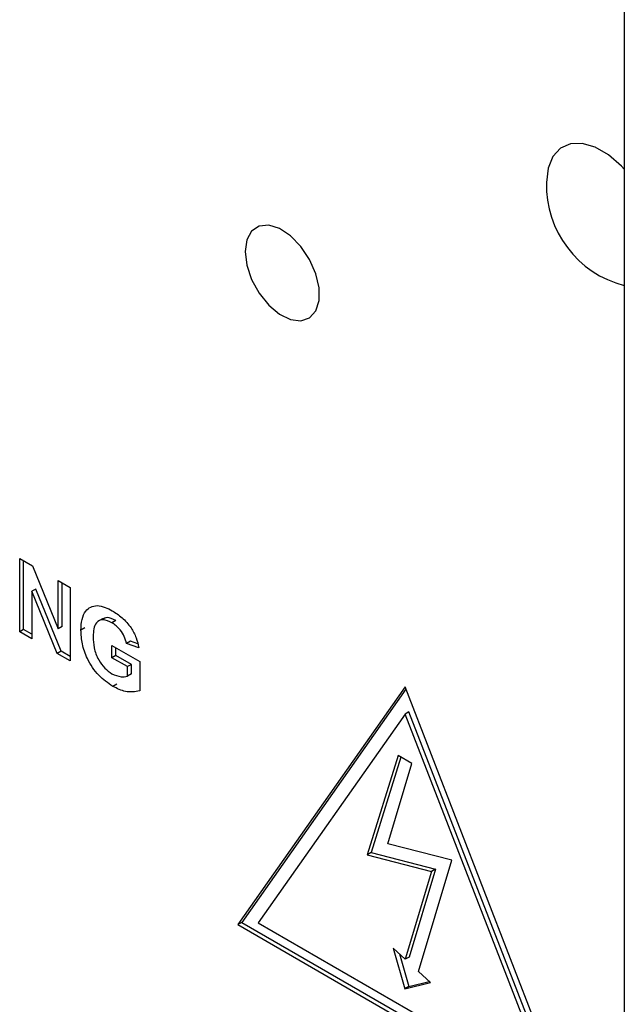
# Model space of a CAD drawing. Units: inches. Extents: x 0 to 21.8, y 0 to 16.9.
# Drawn here: x 16.9 to 17.1, y 4.3 to 4.6 of the extents above; entities that cross this region are included whole.
import ezdxf

# ---------------------------------------------------------------- set-up
doc = ezdxf.new("R2010")
doc.units = ezdxf.units.IN
doc.header["$MEASUREMENT"] = 0

msp = doc.modelspace()

# ---------------------------------------------------------------- linework, layer by layer
at = {"color": 7, "linetype": 'Continuous', "lineweight": 25}
for p, q in [((17.0838569139, 5.6583470456), (17.0838569139, 3.0887257722)), ((16.8665552593, 4.4525762853), (16.8711522807, 4.4499224813)), ((16.8665552593, 4.4261556614), (16.8665552593, 4.4525762853)), ((16.8679694728, 4.4269720695), (16.8679694728, 4.4517598772)), ((16.8711522807, 4.4499224813), (16.8803417404, 4.4272472292)), ((16.8803417404, 4.4446175192), (16.8847416812, 4.4420774874)), ((16.8803417404, 4.4272472292), (16.8803417404, 4.4446175192)), ((16.8817559539, 4.4280636373), (16.8817559539, 4.4438011111)), ((16.8847416812, 4.4420774874), (16.8847416812, 4.4156568635)), ((16.8723694136, 4.4415271129), (16.8709552, 4.4407107048)), ((16.8800025783, 4.4183926894), (16.8709552, 4.4407107048)), ((16.8709552, 4.4407107048), (16.8709552, 4.4236156296)), ((16.8814167918, 4.4192090975), (16.8723694136, 4.4415271129)), ((16.8817559539, 4.4280636373), (16.8803417404, 4.4272472292)), ((16.8965077701, 4.4309877634), (16.8947400032, 4.4299672533)), ((16.9011248599, 4.4301877845), (16.8997106464, 4.4293713764)), ((16.8679694728, 4.4269720695), (16.8665552593, 4.4261556614)), ((16.8709552, 4.4236156296), (16.8665552593, 4.4261556614)), ((16.8709552, 4.4252484459), (16.8679694728, 4.4269720695)), ((16.8899691767, 4.4275721968), (16.8885549632, 4.4267557887)), ((16.8997014798, 4.4212472454), (16.9096746789, 4.4154898401)), ((16.8997014798, 4.416843808), (16.8997014798, 4.4212472454)), ((16.9063956223, 4.4227416008), (16.9049814088, 4.4219251927)), ((16.9093813495, 4.4204013388), (16.9049814088, 4.4219251927)), ((16.9089853078, 4.4218447018), (16.9063956223, 4.4227416008)), ((16.8814167918, 4.4192090975), (16.8800025783, 4.4183926894)), ((16.8847416812, 4.4156568635), (16.8800025783, 4.4183926894)), ((16.8847416812, 4.4172896797), (16.8814167918, 4.4192090975)), ((16.9011156934, 4.4176602161), (16.8997014798, 4.416843808)), ((16.9011156934, 4.4176602161), (16.9011156934, 4.4204308372)), ((16.9066889517, 4.4144428426), (16.9011156934, 4.4176602161)), ((16.9052747381, 4.4136264345), (16.8997014798, 4.416843808)), ((16.9066889517, 4.4144428426), (16.9052747381, 4.4136264345)), ((16.9052747381, 4.4101809565), (16.9052747381, 4.4136264345)), ((16.9066889517, 4.4109973646), (16.9066889517, 4.4144428426)), ((16.9096746789, 4.4154898401), (16.9096746789, 4.4048728986)), ((16.9066889517, 4.4109973646), (16.9052747381, 4.4101809565)), ((16.9014319391, 4.4073158729), (16.9000177256, 4.4064994648)), ((17.0050504631, 4.4063114144), (16.9449463867, 4.3207940945)), ((17.0053493879, 4.4055409667), (16.9463606002, 4.3216105026)), ((17.0651545395, 4.251399405), (17.0050504631, 4.4063114144)), ((17.0050504631, 4.3965129246), (16.9522948559, 4.3214511583)), ((17.0064646766, 4.3973293328), (17.0050504631, 4.3965129246)), ((17.0578060702, 4.2605408308), (17.0050504631, 4.3965129246)), ((17.0592202838, 4.2613572389), (17.0064646766, 4.3973293328)), ((17.0025755893, 4.3816108226), (16.9914117365, 4.3458890371)), ((17.0075253368, 4.3787533942), (17.0025755893, 4.3816108226)), ((17.0035575047, 4.3810439749), (16.9928259501, 4.3467054452)), ((16.9988796365, 4.3499122202), (17.0075253368, 4.3787533942)), ((17.0218470572, 4.3440379685), (16.9988796365, 4.3499122202)), ((16.9928259501, 4.3467054452), (16.9914117365, 4.3458890371)), ((16.9928259501, 4.3467054452), (17.015986579, 4.3407817777)), ((16.9914117365, 4.3458890371), (17.0145723655, 4.3399653696)), ((17.0098391401, 4.3039807824), (17.0218470572, 4.3440379685)), ((17.0145723655, 4.3399653696), (17.0050917816, 4.3083391091)), ((17.015986579, 4.3407817777), (17.0065059951, 4.3091555172)), ((17.015986579, 4.3407817777), (17.0145723655, 4.3399653696)), ((16.9463606002, 4.3216105026), (16.9449463867, 4.3207940945)), ((16.9463606002, 4.3216105026), (17.0643381756, 4.253503498)), ((16.9522948559, 4.3214511583), (17.0578060702, 4.2605408308)), ((16.9449463867, 4.3207940945), (17.0651545395, 4.251399405)), ((17.0007777657, 4.3122996043), (17.0049437982, 4.2977479367)), ((17.0050917816, 4.3083391091), (17.0007777657, 4.3122996043)), ((17.0030132727, 4.3102472904), (17.0063580118, 4.2985643448)), ((17.0065059951, 4.3091555172), (17.0050917816, 4.3083391091)), ((17.0141531559, 4.3000202873), (17.0098391401, 4.3039807824)), ((17.0063580118, 4.2985643448), (17.0137518328, 4.3003887232)), ((17.0049437982, 4.2977479367), (17.0141531559, 4.3000202873)), ((17.0063580118, 4.2985643448), (17.0049437982, 4.2977479367))]:
    msp.add_line(p, q, dxfattribs=at)
at = {"color": 7, "linetype": 'Continuous', "lineweight": 25, "flags": 128}
for points in [[(17.0838569139, 4.5925959008), (17.0828070341, 4.5937018509), (17.0781561689, 4.5977104839), (17.0733661134, 4.6004757241), (17.0687152483, 4.6018368657), (17.0644738648, 4.6017148041), (17.0608884567, 4.6001166332), (17.0581673951, 4.5971352328), (17.056468818, 4.592943871), (17.0558914406, 4.5877861345)], [(16.9475626817, 4.562953129), (16.9481564209, 4.5580615257), (16.949884882, 4.5529190462), (16.9525944838, 4.5479826223), (16.9560444662, 4.543690877), (16.9599282832, 4.5404251507), (16.9639008405, 4.5384756175), (16.967609159, 4.5380155019), (16.9707237384, 4.5390856874), (16.9729678345, 4.5415910831), (16.9741420497, 4.5453090737), (16.9741420497, 4.5499092994), (16.9729678345, 4.55498301), (16.9707237384, 4.560079384), (16.967609159, 4.5647455862), (16.9639008405, 4.5685670041), (16.9599282832, 4.5712040879), (16.9560444662, 4.5724225212), (16.9525944838, 4.5721140408), (16.949884882, 4.5703060565), (16.9481564209, 4.5671592157), (16.9475626817, 4.562953129)]]:
    msp.add_lwpolyline(points, dxfattribs=at)
at = {"color": 7, "linetype": 'Continuous', "lineweight": 25}
msp.add_arc((17.0933073721, 4.586901695), 0.0374263832575841, 178.6458918694, 255.3740321486, dxfattribs=at)
for points, knots in [([(16.88855496316696, 4.426755788687767), (16.88862790545653, 4.428081849478895), (16.88877370782988, 4.430732476593811), (16.89005566268513, 4.43356344353055), (16.89196675765007, 4.435259687486114), (16.89356345843103, 4.435456728924416), (16.89436196834668, 4.435555269329829)], [0, 0, 0, 0, 0.280144378924551, 0.55997303580382, 0.7799425551382494, 1, 1, 1, 1]), ([(16.89436196834668, 4.435555269329829), (16.89533700070904, 4.435432312104555), (16.89708052060137, 4.435212444153045), (16.89894737810715, 4.434190748175793), (16.89977022889292, 4.433740417427413)], [0, 0, 0, 0, 0.55923214106003, 1, 1, 1, 1]), ([(16.90112485992385, 4.430187784481452), (16.89999627123178, 4.430768186774955), (16.89817196526518, 4.431706377432462), (16.89693995954552, 4.43092120060976), (16.89647012187728, 4.430621765597695)], [0, 0, 0, 0, 0.6186400267978192, 1, 1, 1, 1]), ([(16.89977022889292, 4.433740417427413), (16.90097445835678, 4.432980284576603), (16.90337653458514, 4.431464047757864), (16.90649610571816, 4.427979429001628), (16.90857037608293, 4.424018236748399), (16.90911088497053, 4.421607596206208), (16.9093813495416, 4.420401338778793)], [0, 0, 0, 0, 0.280673831917402, 0.559860026515332, 0.7797589052264319, 1, 1, 1, 1]), ([(16.89971064636148, 4.429371376369629), (16.89861872063972, 4.42988322384636), (16.89643983438675, 4.43090459133358), (16.89404862342807, 4.429808234264631), (16.89306930354657, 4.427314838445082), (16.89299307627938, 4.425394434130025), (16.89295490395034, 4.424432753249913)], [0, 0, 0, 0, 0.2798017570862074, 0.5583312032338472, 0.7788255140534165, 1, 1, 1, 1]), ([(16.90498140875823, 4.421925192683622), (16.90474604624014, 4.422775569996231), (16.90427567596704, 4.424475042843583), (16.90284950061032, 4.426734385957984), (16.90126256789508, 4.428382396602512), (16.90022822513749, 4.429041543368231), (16.89971064636148, 4.429371376369629)], [0, 0, 0, 0, 0.2798345725316463, 0.5592473490486352, 0.7794500750088541, 0.9999999999999999, 0.9999999999999999, 0.9999999999999999, 0.9999999999999999]), ([(16.90001772556199, 4.406499464819785), (16.89827365396427, 4.407685244818787), (16.89479438992803, 4.410050767949155), (16.89078261259644, 4.415995068454075), (16.88887579717482, 4.421854948298406), (16.88866196818683, 4.42512125335044), (16.88855496316696, 4.426755788687767)], [0, 0, 0, 0, 0.2800825994886182, 0.5587392838989443, 0.7791828313793977, 1, 1, 1, 1]), ([(16.89295490395034, 4.424432753249913), (16.89300660353855, 4.42310367843407), (16.8931096249134, 4.420455241192013), (16.89458446178129, 4.416273107916217), (16.89704796791343, 4.412887440529926), (16.89881632811614, 4.411686564661379), (16.89970147981818, 4.411085466922726)], [0, 0, 0, 0, 0.2810285291783481, 0.5600034052894413, 0.7797599526955648, 0.9999999999999999, 0.9999999999999999, 0.9999999999999999, 0.9999999999999999]), ([(16.89970147981818, 4.411085466922726), (16.90082752098611, 4.410601128890691), (16.90284150271772, 4.409734865759096), (16.90453020806478, 4.410044460050616), (16.90527473814379, 4.410180956487207)], [0, 0, 0, 0, 0.5591119076516984, 1, 1, 1, 1]), ([(16.90967467892716, 4.40487289863461), (16.90802195864649, 4.404581133331489), (16.90506520578453, 4.404059158799495), (16.90156252962482, 4.405752598167815), (16.90001772556199, 4.406499464819785)], [0, 0, 0, 0, 0.5589646337844081, 1, 1, 1, 1])]:
    msp.add_open_spline(points, degree=3, knots=knots, dxfattribs=at)

doc.saveas('drawing.dxf')
